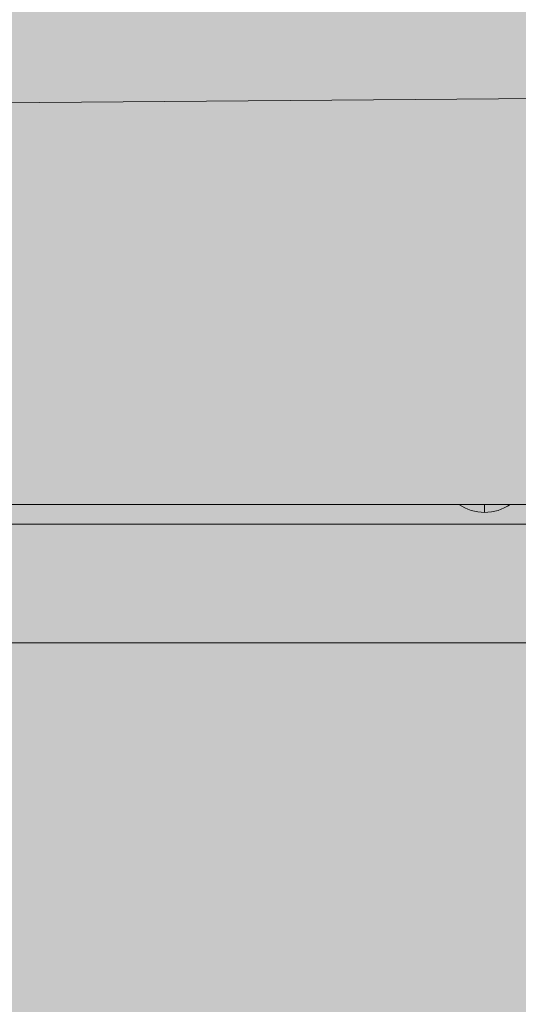
# Model space of a CAD drawing. Units: millimetres. Extents: x -2857 to 4893, y -6100 to 850.
# Drawn here: x 906 to 1032, y -1689 to -1440 of the extents above; entities that cross this region are included whole.
import ezdxf

# ---------------------------------------------------------------- set-up
doc = ezdxf.new("R2010")
doc.units = ezdxf.units.MM
doc.header["$MEASUREMENT"] = 0
for name, color, linetype, lineweight in [('elevate - Level 25', 7, 'Continuous', 0), ('elevate_[ID]_1_[Material]_Unchanged_[Source]_Cell - Level 25', 7, 'Continuous', 0), ('Level 8', 18, 'Continuous', 0)]:
    doc.layers.add(name, color=color, linetype=linetype, lineweight=lineweight)

# ---------------------------------------------------------------- blocks, each defined once
blk = doc.blocks.new('From Smart Solid_2')
at = {"layer": 'elevate_[ID]_1_[Material]_Unchanged_[Source]_Cell - Level 25', "color": 250, "linetype": 'Continuous', "lineweight": 13}
for p, q in [((-350, 2.5), (350, 2.5)), ((-350, -2.5), (350, -2.5))]:
    blk.add_line(p, q, dxfattribs=at)
blk = doc.blocks.new('From Smart Solid_22')
at = {"layer": 'elevate_[ID]_1_[Material]_Unchanged_[Source]_Cell - Level 25', "color": 250, "linetype": 'Continuous', "lineweight": 13}
for p, q in [((6.5, 1), (-6.5, 1)), ((0, -1), (0, 1)), ((0, 1), (0, -1))]:
    blk.add_line(p, q, dxfattribs=at)
at = {"layer": 'elevate_[ID]_1_[Material]_Unchanged_[Source]_Cell - Level 25', "color": 250, "linetype": 'Continuous', "lineweight": 13, "extrusion": (0, 0, -1)}
blk.add_arc((0, 10.56), 11.56, 270, 304.2055, dxfattribs=at)
at = {"layer": 'elevate_[ID]_1_[Material]_Unchanged_[Source]_Cell - Level 25', "color": 250, "linetype": 'Continuous', "lineweight": 13}
blk.add_arc((0, 10.56), 11.56, 270, 304.2055, dxfattribs=at)
blk = doc.blocks.new('From Smart Solid_35')
at = {"layer": 'elevate_[ID]_1_[Material]_Unchanged_[Source]_Cell - Level 25', "color": 250, "linetype": 'Continuous', "lineweight": 13}
for p, q in [((-350, 2.5), (350, 2.5)), ((350, 2.5), (-350, 2.5)), ((128.5, 2.5), (141.5, 2.5)), ((-350, -2.5), (350, -2.5))]:
    blk.add_line(p, q, dxfattribs=at)
blk = doc.blocks.new('elevate')
at = {"layer": 'elevate_[ID]_1_[Material]_Unchanged_[Source]_Cell - Level 25', "linetype": 'Continuous', "lineweight": 13, "extrusion": (0, 0, -1)}
blk.add_hatch(color=250, dxfattribs=at).paths.add_polyline_path([(-1238.13, -2327.12), (-1238.13, -2297.12), (-1268.13, -2297.12), (-1268.13, -1597.12), (-1238.13, -1597.12), (-1238.13, -1567.12), (-538.13, -1567.12), (-538.13, -1597.12), (-508.13, -1597.12), (-508.13, -2297.12), (-538.13, -2297.12), (-538.13, -2327.12)], flags=0)
at = {"layer": 'elevate_[ID]_1_[Material]_Unchanged_[Source]_Cell - Level 25', "color": 250, "linetype": 'Continuous', "lineweight": 13, "flags": 128}
for points in [[(538.13, -1567.12), (1238.13, -1567.12), (1238.13, -1597.12), (1268.13, -1597.12), (1268.13, -2297.12), (1238.13, -2297.12), (1238.13, -2327.12), (538.13, -2327.12), (538.13, -2297.12), (508.13, -2297.12), (508.13, -1597.12), (538.13, -1597.12)], [(538.13, -1567.12), (1238.13, -1567.12), (1238.13, -1597.12), (538.13, -1597.12)]]:
    blk.add_lwpolyline(points, close=True, dxfattribs=at)
at = {"layer": 'elevate_[ID]_1_[Material]_Unchanged_[Source]_Cell - Level 25', "color": 250, "linetype": 'Continuous', "lineweight": 13, "extrusion": (0, 0, -1)}
blk.add_solid([(-538.13, -1567.12), (-1238.13, -1567.12), (-538.13, -1597.12), (-1238.13, -1597.12)], dxfattribs=at)
at = {"layer": 'elevate_[ID]_1_[Material]_Unchanged_[Source]_Cell - Level 25', "color": 250, "linetype": 'Continuous', "lineweight": 13}
for name, p in [('From Smart Solid_2', (888.13, -1564.62)), ('From Smart Solid_35', (888.13, -1564.62)), ('From Smart Solid_22', (1023.13, -1563.12))]:
    blk.add_blockref(name, p, dxfattribs=at)
blk = doc.blocks.new('From Smart Solid_97')
at = {"layer": 'elevate - Level 25', "color": 156, "linetype": 'Continuous', "lineweight": 13}
blk.add_line((-87.74, 485.22), (459.86, 489.41), dxfattribs=at)
blk.add_line((-87.74, 485.22), (459.86, 489.41), dxfattribs=at)
blk = doc.blocks.new('elevate_2')
at = {"layer": 'elevate - Level 25', "color": 156, "linetype": 'Continuous', "lineweight": 13}
blk.add_blockref('From Smart Solid_97', (888.1285, -1946.4935), dxfattribs=at)

msp = doc.modelspace()

# ---------------------------------------------------------------- linework, layer by layer
at = {"layer": 'Level 8', "color": 98, "linetype": 'Continuous', "lineweight": 0, "extrusion": (0, 0, -1)}
msp.add_solid([(2857.02, 850.14), (-4542.98, 850.14), (2857.02, -5749.86), (-4542.98, -5749.86)], dxfattribs=at)

# ---------------------------------------------------------------- block references
at = {"layer": 'Level 8', "color": 7, "linetype": 'Continuous', "lineweight": 0}
for name in ['elevate_2', 'elevate']:
    msp.add_blockref(name, (0, 0), dxfattribs=at)

doc.saveas('drawing.dxf')
